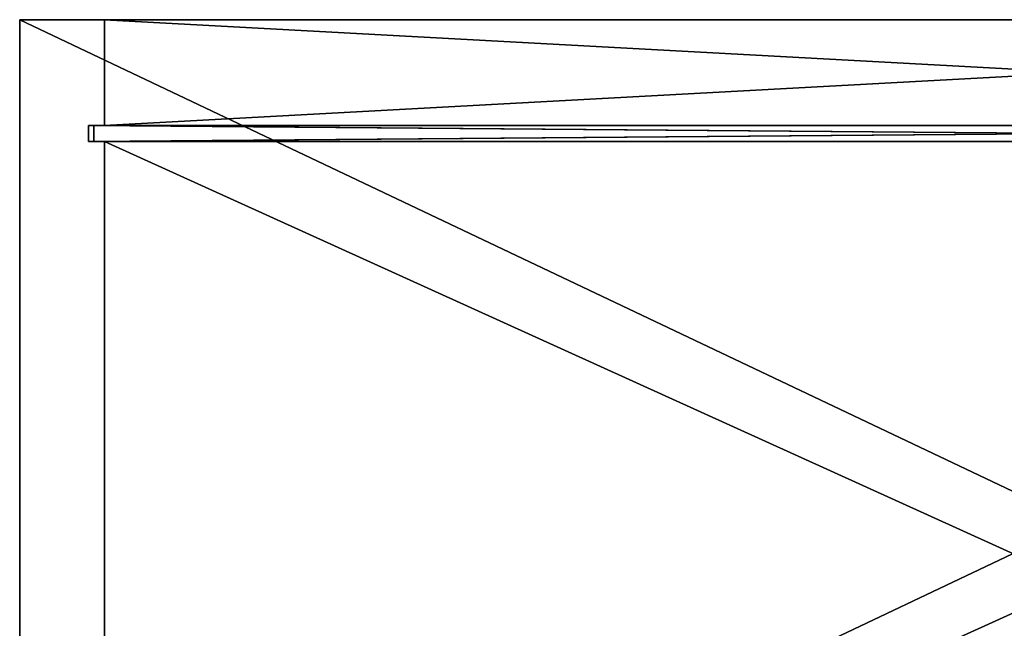
# Model space of a CAD drawing. Units: millimetres. Extents: x -200 to 200, y -230 to 10.
# Drawn here: x -200 to -14, y -115 to 0 of the extents above; entities that cross this region are included whole.
import ezdxf

# ---------------------------------------------------------------- set-up
doc = ezdxf.new("R2010")
doc.units = ezdxf.units.MM
doc.header["$LTSCALE"] = 127.314815
for name, color, linetype in [('171', 7, 'CONTINUOUS'), ('172', 7, 'CONTINUOUS'), ('174', 7, 'CONTINUOUS'), ('175', 7, 'CONTINUOUS'), ('176', 7, 'CONTINUOUS'), ('177', 7, 'CONTINUOUS'), ('178', 7, 'CONTINUOUS'), ('179', 7, 'CONTINUOUS'), ('180', 7, 'CONTINUOUS'), ('181', 7, 'CONTINUOUS'), ('182', 7, 'CONTINUOUS'), ('183', 7, 'CONTINUOUS'), ('185', 7, 'CONTINUOUS'), ('186', 7, 'CONTINUOUS'), ('187', 7, 'CONTINUOUS'), ('189', 7, 'CONTINUOUS'), ('190', 7, 'CONTINUOUS')]:
    doc.layers.add(name, color=color, linetype=linetype)

msp = doc.modelspace()

# ---------------------------------------------------------------- linework, layer by layer
at = {"layer": '171', "color": 9, "linetype": 'Continuous', "true_color": 0xabd4cd}
for points in [[(200, 0), (184, 0, -16), (-200, 0), (200, 0)], [(-184, 0, -1584), (200, 0, -1600), (-200, 0, -1600), (-184, 0, -1584)], [(184, 0, -16), (-184, 0, -16), (-200, 0), (184, 0, -16)], [(-184, 0, -16), (-184, 0, -1584), (-200, 0), (-184, 0, -16)], [(-200, 0), (-184, 0, -1584), (-200, 0, -1600), (-200, 0)], [(184, 0, -1584), (200, 0, -1600), (-184, 0, -1584), (184, 0, -1584)]]:
    msp.add_3dface(points, dxfattribs=at)
at = {"layer": '172', "color": 9, "linetype": 'Continuous', "true_color": 0xabd4cd}
for points in [[(200, 0, -1600), (200, -190, -1600), (-200, -190, -1600), (200, 0, -1600)], [(-200, 0, -1600), (200, 0, -1600), (-200, -190, -1600), (-200, 0, -1600)]]:
    msp.add_3dface(points, dxfattribs=at)
at = {"layer": '174', "color": 9, "linetype": 'Continuous', "true_color": 0xabd4cd}
for points in [[(200, -190), (200, 0), (-200, 0), (200, -190)], [(200, -190), (-200, 0), (-200, -190), (200, -190)]]:
    msp.add_3dface(points, dxfattribs=at)
at = {"layer": '175', "color": 7, "linetype": 'Continuous'}
for points in [[(184, 0, -16), (184, -20, -16), (-184, -20, -16), (184, 0, -16)], [(-184, 0, -16), (184, 0, -16), (-184, -20, -16), (-184, 0, -16)], [(184, -23, -16), (184, -190, -16), (-184, -190, -16), (184, -23, -16)], [(184, -23, -16), (-184, -190, -16), (-184, -23, -16), (184, -23, -16)]]:
    msp.add_3dface(points, dxfattribs=at)
at = {"layer": '176', "color": 9, "linetype": 'Continuous', "true_color": 0xabd4cd}
for points in [[(-200, 0), (-200, 0, -1600), (-200, -190), (-200, 0)], [(-200, 0, -1600), (-200, -190, -1600), (-200, -190), (-200, 0, -1600)]]:
    msp.add_3dface(points, dxfattribs=at)
at = {"layer": '177', "color": 9, "linetype": 'Continuous', "true_color": 0xabd4cd}
for points in [[(-184, 0, -1584), (-184, 0, -16), (-184, -20, -1584), (-184, 0, -1584)], [(-184, 0, -16), (-184, -20, -16), (-184, -20, -1584), (-184, 0, -16)], [(-184, -190, -16), (-184, -190, -1584), (-184, -23, -16), (-184, -190, -16)], [(-184, -23, -16), (-184, -190, -1584), (-184, -23, -1584), (-184, -23, -16)]]:
    msp.add_3dface(points, dxfattribs=at)
at = {"layer": '178', "color": 7, "linetype": 'Continuous'}
for points in [[(184, -20, -1584), (184, 0, -1584), (-184, 0, -1584), (184, -20, -1584)], [(184, -20, -1584), (-184, 0, -1584), (-184, -20, -1584), (184, -20, -1584)], [(184, -190, -1584), (184, -23, -1584), (-184, -23, -1584), (184, -190, -1584)], [(-184, -190, -1584), (184, -190, -1584), (-184, -23, -1584), (-184, -190, -1584)]]:
    msp.add_3dface(points, dxfattribs=at)
at = {"layer": '179', "color": 9, "linetype": 'Continuous', "true_color": 0xabd4cd}
for points in [[(184, -20, -16), (184, -20, -1584), (-184, -20, -16), (184, -20, -16)], [(-184, -20, -16), (184, -20, -1584), (-184, -20, -1584), (-184, -20, -16)]]:
    msp.add_3dface(points, dxfattribs=at)
at = {"layer": '180', "color": 9, "linetype": 'Continuous', "true_color": 0xabd4cd}
for points in [[(184, -23, -1584), (184, -23, -16), (-184, -23, -1584), (184, -23, -1584)], [(184, -23, -16), (-184, -23, -16), (-184, -23, -1584), (184, -23, -16)]]:
    msp.add_3dface(points, dxfattribs=at)
at = {"layer": '181', "color": 9, "linetype": 'Continuous', "true_color": 0xabd4cd}
for points in [[(-187, -20, -1587), (187, -20, -1587), (186, -20, -1586), (-187, -20, -1587)], [(-187, -20, -13), (-187, -20, -1587), (-186, -20, -14), (-187, -20, -13)], [(-187, -20, -1587), (186, -20, -1586), (-186, -20, -1586), (-187, -20, -1587)], [(-186, -20, -14), (-187, -20, -1587), (-186, -20, -1586), (-186, -20, -14)], [(187, -20, -13), (-187, -20, -13), (-186, -20, -14), (187, -20, -13)], [(186, -20, -14), (187, -20, -13), (-186, -20, -14), (186, -20, -14)]]:
    msp.add_3dface(points, dxfattribs=at)
at = {"layer": '182', "color": 9, "linetype": 'Continuous', "true_color": 0xabd4cd}
for points in [[(187, -23, -1587), (-187, -23, -1587), (-186, -23, -1586), (187, -23, -1587)], [(-187, -23, -1587), (-187, -23, -13), (-186, -23, -1586), (-187, -23, -1587)], [(-187, -23, -13), (187, -23, -13), (186, -23, -14), (-187, -23, -13)], [(-186, -23, -1586), (-187, -23, -13), (-186, -23, -14), (-186, -23, -1586)], [(-186, -23, -14), (-187, -23, -13), (186, -23, -14), (-186, -23, -14)], [(186, -23, -1586), (187, -23, -1587), (-186, -23, -1586), (186, -23, -1586)]]:
    msp.add_3dface(points, dxfattribs=at)
at = {"layer": '183', "color": 9, "linetype": 'Continuous', "true_color": 0xabd4cd}
for points in [[(187, -20, -1587), (-187, -20, -1587), (187, -23, -1587), (187, -20, -1587)], [(-187, -20, -1587), (-187, -23, -1587), (187, -23, -1587), (-187, -20, -1587)]]:
    msp.add_3dface(points, dxfattribs=at)
at = {"layer": '185', "color": 9, "linetype": 'Continuous', "true_color": 0xabd4cd}
for points in [[(-187, -20, -13), (187, -20, -13), (-187, -23, -13), (-187, -20, -13)], [(187, -20, -13), (187, -23, -13), (-187, -23, -13), (187, -20, -13)]]:
    msp.add_3dface(points, dxfattribs=at)
at = {"layer": '186', "color": 9, "linetype": 'Continuous', "true_color": 0xabd4cd}
for points in [[(-187, -20, -1587), (-187, -20, -13), (-187, -23, -1587), (-187, -20, -1587)], [(-187, -23, -1587), (-187, -20, -13), (-187, -23, -13), (-187, -23, -1587)]]:
    msp.add_3dface(points, dxfattribs=at)
at = {"layer": '187', "color": 9, "linetype": 'Continuous', "true_color": 0xabd4cd}
for points in [[(-186, -20, -1586), (186, -20, -1586), (-186, -23, -1586), (-186, -20, -1586)], [(186, -20, -1586), (186, -23, -1586), (-186, -23, -1586), (186, -20, -1586)]]:
    msp.add_3dface(points, dxfattribs=at)
at = {"layer": '189', "color": 9, "linetype": 'Continuous', "true_color": 0xabd4cd}
for points in [[(186, -20, -14), (-186, -20, -14), (186, -23, -14), (186, -20, -14)], [(-186, -20, -14), (-186, -23, -14), (186, -23, -14), (-186, -20, -14)]]:
    msp.add_3dface(points, dxfattribs=at)
at = {"layer": '190', "color": 9, "linetype": 'Continuous', "true_color": 0xabd4cd}
for points in [[(-186, -20, -14), (-186, -20, -1586), (-186, -23, -14), (-186, -20, -14)], [(-186, -20, -1586), (-186, -23, -1586), (-186, -23, -14), (-186, -20, -1586)]]:
    msp.add_3dface(points, dxfattribs=at)

doc.saveas('drawing.dxf')
